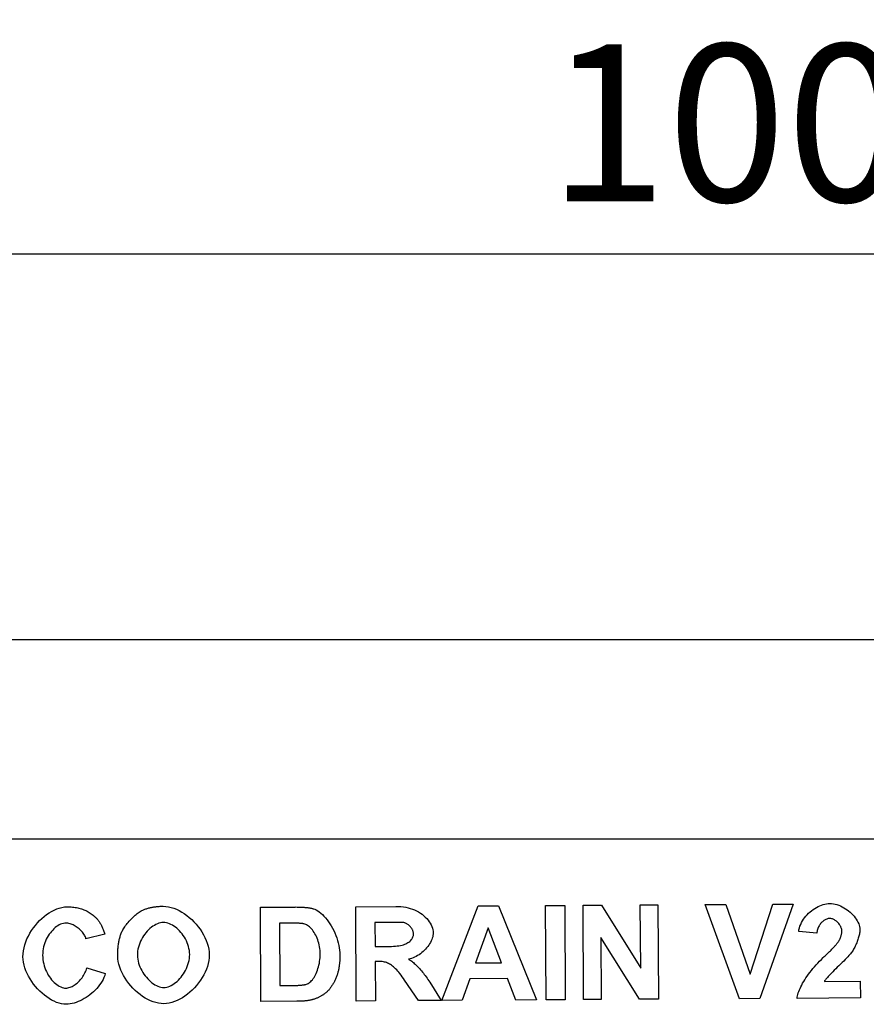
# Model space of a CAD drawing. Extents: x 1717 to 3446, y 686 to 2709.
# Drawn here: x 2179 to 2340, y 1603 to 1790 of the extents above; entities that cross this region are included whole.
import ezdxf

# ---------------------------------------------------------------- set-up
doc = ezdxf.new("R2010")
doc.units = 0
doc.header["$LTSCALE"] = 10
doc.header["$MEASUREMENT"] = 0
doc.layers.get('DEFPOINTS').update_dxf_attribs({"linetype": 'CONTINUOUS'})
for name, color, linetype in [('BEMASS', 10, 'CONTINUOUS'), ('DUENN', 10, 'CONTINUOUS'), ('SICHTBAR', 10, 'CONTINUOUS')]:
    doc.layers.add(name, color=color, linetype=linetype)
doc.styles.add('BEMSTIL', font='isocp3.shx', dxfattribs={"width": 0.8})
doc.dimstyles.new('BEMASS', dxfattribs={"dimscale": 10, "dimtxt": 3, "dimasz": 3.5, "dimexe": 2, "dimexo": 0, "dimgap": 1, "dimtad": 1, "dimdec": 0, "dimtxsty": 'BEMSTIL', "dimcen": 3, "dimclrd": 256, "dimclre": 256, "dimclrt": 256, "dimadec": 0, "dimazin": 0, "dimtfac": 0.875, "dimtdec": 0, "dimtmove": 0, "dimatfit": 0, "dimfxl": 1, "dimtolj": 1, "dimlwd": 25, "dimlwe": 25, "dimarcsym": 0})

# ---------------------------------------------------------------- blocks, each defined once
blk = doc.blocks.new('*D14')
at = {"layer": 'BEMASS', "lineweight": 25, "transparency": 16777216}
for p, q in [((1825.17, 1672.12), (1825.17, 1765.79)), ((2825.17, 1672.12), (2825.17, 1765.79)), ((1860.17, 1745.79), (2790.17, 1745.79))]:
    blk.add_line(p, q, dxfattribs=at)
at = {"layer": 'BEMASS', "transparency": 16777216}
for points in [[(1860.17, 1751.63), (1860.17, 1739.96), (1825.17, 1745.79)], [(2790.17, 1751.63), (2790.17, 1739.96), (2825.17, 1745.79)]]:
    blk.add_solid(points, dxfattribs=at)
at = {"layer": 'DEFPOINTS', "color": 0, "transparency": 16777216}
for p in [(2825.17, 1745.79), (1825.17, 1672.12), (2825.17, 1672.12)]:
    blk.add_point(p, dxfattribs=at)
at = {"layer": 'BEMASS', "transparency": 16777216, "insert": (2325.17, 1770.79), "char_height": 30, "attachment_point": 5, "style": 'BEMSTIL'}
blk.add_mtext('\\A1;1000', dxfattribs=at)

msp = doc.modelspace()

# ---------------------------------------------------------------- linework, layer by layer
at = {"layer": 'DUENN', "linetype": 'Continuous'}
for p, q in [((2286.42, 1621.48), (2289.94, 1621.51)), ((2289.94, 1621.51), (2297.41, 1609.48)), ((2297.34, 1621.55), (2300.7, 1621.57)), ((2297.41, 1609.48), (2297.34, 1621.55)), ((2300.7, 1621.57), (2300.81, 1603.57)), ((2309.7, 1621.62), (2313.63, 1621.65)), ((2316.24, 1603.66), (2309.7, 1621.62)), ((2313.63, 1621.65), (2318.28, 1608.35)), ((2318.28, 1608.35), (2322.61, 1621.7)), ((2326.46, 1621.72), (2320.14, 1603.69)), ((2322.61, 1621.7), (2326.46, 1621.72)), ((2224.88, 1621.11), (2231.54, 1621.15)), ((2224.99, 1603.12), (2224.88, 1621.11)), ((2243.08, 1621.22), (2250.73, 1621.27)), ((2243.18, 1603.22), (2243.08, 1621.22)), ((2259.51, 1603.32), (2266.4, 1621.36)), ((2266.4, 1621.36), (2270.27, 1621.39)), ((2270.27, 1621.39), (2277.57, 1603.43)), ((2279.28, 1621.44), (2282.92, 1621.46)), ((2279.39, 1603.44), (2279.28, 1621.44)), ((2282.92, 1621.46), (2283.03, 1603.46)), ((2286.52, 1603.48), (2286.42, 1621.48)), ((2230.17, 1618.1), (2228.54, 1618.09)), ((2228.54, 1618.09), (2228.61, 1606.18)), ((2249.57, 1618.22), (2246.73, 1618.2)), ((2246.73, 1618.2), (2246.76, 1613.63)), ((2195.21, 1615.98), (2191.62, 1615.1)), ((2268.32, 1617.18), (2265.92, 1610.5)), ((2270.84, 1610.52), (2268.32, 1617.18)), ((2331, 1616.14), (2327.55, 1616.46)), ((2297.17, 1603.55), (2289.81, 1615.32)), ((2289.81, 1615.32), (2289.89, 1603.5)), ((2246.76, 1613.63), (2249.45, 1613.65)), ((2247.52, 1610.77), (2246.78, 1610.76)), ((2246.78, 1610.76), (2246.82, 1603.25)), ((2265.92, 1610.5), (2270.84, 1610.52)), ((2191.78, 1609.54), (2195.31, 1608.45)), ((2255.04, 1603.3), (2252.39, 1607.2)), ((2257.17, 1606.82), (2259.39, 1603.32)), ((2264.84, 1607.44), (2263.37, 1603.35)), ((2272.03, 1607.49), (2264.84, 1607.44)), ((2273.61, 1603.41), (2272.03, 1607.49)), ((2332.44, 1606.97), (2339.28, 1607.01)), ((2339.28, 1607.01), (2339.3, 1603.8)), ((2228.61, 1606.18), (2231.33, 1606.2)), ((2231.84, 1603.16), (2224.99, 1603.12)), ((2246.82, 1603.25), (2243.18, 1603.22)), ((2259.39, 1603.32), (2255.04, 1603.3)), ((2263.37, 1603.35), (2259.51, 1603.32)), ((2277.57, 1603.43), (2273.61, 1603.41)), ((2283.03, 1603.46), (2279.39, 1603.44)), ((2289.89, 1603.5), (2286.52, 1603.48)), ((2300.81, 1603.57), (2297.17, 1603.55)), ((2320.14, 1603.69), (2316.24, 1603.66)), ((2339.3, 1603.8), (2327.22, 1603.73))]:
    msp.add_line(p, q, dxfattribs=at).dxf.unprotected_set("ltscale", 0)
at = {"layer": 'DUENN', "linetype": 'Continuous', "flags": 128}
for points in [[(2327.55, 1616.46), (2327.6, 1616.82), (2327.68, 1617.17), (2327.79, 1617.51), (2327.92, 1617.85), (2328.08, 1618.18), (2328.26, 1618.5), (2328.46, 1618.82), (2328.68, 1619.12), (2328.91, 1619.41), (2329.17, 1619.69), (2329.43, 1619.96), (2329.71, 1620.21), (2330.01, 1620.45), (2330.31, 1620.68), (2330.62, 1620.88), (2330.93, 1621.07), (2331.25, 1621.24), (2331.57, 1621.39), (2331.9, 1621.52), (2332.22, 1621.63), (2332.55, 1621.72), (2332.86, 1621.78), (2333.18, 1621.82), (2333.49, 1621.84)], [(2333.49, 1621.84), (2333.82, 1621.82), (2334.16, 1621.78), (2334.5, 1621.71), (2334.83, 1621.62), (2335.17, 1621.5), (2335.5, 1621.37), (2335.83, 1621.21), (2336.15, 1621.03), (2336.47, 1620.83), (2336.77, 1620.62), (2337.07, 1620.4), (2337.35, 1620.16), (2337.62, 1619.91), (2337.87, 1619.65), (2338.1, 1619.38), (2338.32, 1619.11), (2338.52, 1618.83), (2338.7, 1618.54), (2338.85, 1618.26), (2338.98, 1617.97), (2339.08, 1617.69), (2339.16, 1617.41), (2339.21, 1617.13), (2339.22, 1616.86)], [(2179.61, 1611.68), (2179.63, 1612.24), (2179.7, 1612.81), (2179.81, 1613.38), (2179.96, 1613.94), (2180.15, 1614.51), (2180.37, 1615.06), (2180.64, 1615.61), (2180.93, 1616.14), (2181.25, 1616.66), (2181.6, 1617.17), (2181.97, 1617.65), (2182.36, 1618.12), (2182.78, 1618.56), (2183.21, 1618.97), (2183.66, 1619.36), (2184.12, 1619.72), (2184.59, 1620.04), (2185.07, 1620.33), (2185.55, 1620.58), (2186.04, 1620.79), (2186.53, 1620.96), (2187.02, 1621.09), (2187.5, 1621.17), (2187.98, 1621.2)], [(2187.98, 1621.2), (2188.25, 1621.19), (2188.52, 1621.18), (2188.78, 1621.17), (2189.04, 1621.15), (2189.3, 1621.12), (2189.55, 1621.08), (2189.8, 1621.04), (2190.04, 1620.99), (2190.28, 1620.94), (2190.51, 1620.87), (2190.74, 1620.8), (2190.97, 1620.73), (2191.19, 1620.64), (2191.41, 1620.55), (2191.62, 1620.46), (2191.83, 1620.35), (2192.04, 1620.24), (2192.24, 1620.12), (2192.43, 1620), (2192.63, 1619.87), (2192.81, 1619.73), (2193, 1619.59), (2193.18, 1619.44), (2193.35, 1619.28)], [(2198.47, 1616.46), (2198.56, 1616.63), (2198.66, 1616.82), (2198.77, 1617.01), (2198.89, 1617.2), (2199.03, 1617.4), (2199.18, 1617.6), (2199.33, 1617.81), (2199.5, 1618.02), (2199.67, 1618.22), (2199.85, 1618.43), (2200.03, 1618.63), (2200.22, 1618.83), (2200.41, 1619.03), (2200.61, 1619.21), (2200.8, 1619.4), (2201, 1619.57), (2201.2, 1619.74), (2201.39, 1619.9), (2201.58, 1620.04), (2201.77, 1620.18), (2201.95, 1620.3), (2202.13, 1620.4), (2202.29, 1620.49), (2202.46, 1620.57)], [(2202.46, 1620.57), (2202.6, 1620.63), (2202.74, 1620.68), (2202.88, 1620.74), (2203.03, 1620.79), (2203.18, 1620.84), (2203.32, 1620.89), (2203.48, 1620.93), (2203.63, 1620.97), (2203.78, 1621.01), (2203.94, 1621.05), (2204.1, 1621.08), (2204.26, 1621.11), (2204.42, 1621.14), (2204.59, 1621.17), (2204.75, 1621.2), (2204.92, 1621.22), (2205.09, 1621.24), (2205.26, 1621.25), (2205.44, 1621.27), (2205.61, 1621.28), (2205.79, 1621.29), (2205.97, 1621.3), (2206.15, 1621.3), (2206.33, 1621.31)], [(2206.33, 1621.31), (2206.84, 1621.28), (2207.34, 1621.21), (2207.85, 1621.09), (2208.37, 1620.93), (2208.88, 1620.73), (2209.39, 1620.48), (2209.89, 1620.2), (2210.38, 1619.89), (2210.86, 1619.54), (2211.33, 1619.16), (2211.79, 1618.75), (2212.22, 1618.32), (2212.64, 1617.87), (2213.03, 1617.39), (2213.39, 1616.9), (2213.73, 1616.39), (2214.04, 1615.87), (2214.32, 1615.33), (2214.56, 1614.79), (2214.76, 1614.24), (2214.92, 1613.69), (2215.04, 1613.13), (2215.12, 1612.58), (2215.14, 1612.03)], [(2231.54, 1621.15), (2231.72, 1621.16), (2231.91, 1621.15), (2232.08, 1621.15), (2232.26, 1621.15), (2232.43, 1621.15), (2232.6, 1621.14), (2232.76, 1621.13), (2232.92, 1621.12), (2233.08, 1621.12), (2233.23, 1621.11), (2233.38, 1621.09), (2233.52, 1621.08), (2233.66, 1621.07), (2233.8, 1621.05), (2233.93, 1621.04), (2234.06, 1621.02), (2234.19, 1621), (2234.31, 1620.98), (2234.43, 1620.96), (2234.55, 1620.93), (2234.66, 1620.91), (2234.77, 1620.89), (2234.87, 1620.86), (2234.97, 1620.83)], [(2234.97, 1620.83), (2235.24, 1620.74), (2235.52, 1620.6), (2235.81, 1620.43), (2236.11, 1620.22), (2236.41, 1619.99), (2236.71, 1619.71), (2237.01, 1619.41), (2237.3, 1619.09), (2237.59, 1618.73), (2237.87, 1618.35), (2238.14, 1617.96), (2238.39, 1617.54), (2238.64, 1617.11), (2238.87, 1616.66), (2239.08, 1616.2), (2239.27, 1615.73), (2239.44, 1615.26), (2239.6, 1614.78), (2239.73, 1614.31), (2239.84, 1613.83), (2239.93, 1613.37), (2239.99, 1612.91), (2240.03, 1612.46), (2240.04, 1612.03)], [(2250.73, 1621.27), (2251.21, 1621.26), (2251.68, 1621.23), (2252.15, 1621.18), (2252.6, 1621.11), (2253.04, 1621.02), (2253.48, 1620.9), (2253.89, 1620.76), (2254.3, 1620.6), (2254.68, 1620.42), (2255.05, 1620.22), (2255.41, 1620), (2255.74, 1619.76), (2256.05, 1619.5), (2256.34, 1619.23), (2256.61, 1618.95), (2256.86, 1618.66), (2257.08, 1618.36), (2257.27, 1618.05), (2257.44, 1617.74), (2257.58, 1617.43), (2257.69, 1617.13), (2257.77, 1616.83), (2257.82, 1616.54), (2257.84, 1616.26)], [(2187.82, 1618.09), (2187.57, 1618.08), (2187.31, 1618.03), (2187.05, 1617.96), (2186.79, 1617.86), (2186.53, 1617.74), (2186.27, 1617.59), (2186.02, 1617.41), (2185.77, 1617.22), (2185.52, 1617), (2185.28, 1616.77), (2185.05, 1616.51), (2184.83, 1616.24), (2184.62, 1615.95), (2184.42, 1615.64), (2184.23, 1615.32), (2184.06, 1614.99), (2183.9, 1614.65), (2183.76, 1614.29), (2183.64, 1613.92), (2183.54, 1613.55), (2183.46, 1613.16), (2183.4, 1612.77), (2183.37, 1612.38), (2183.36, 1611.98)], [(2191.62, 1615.1), (2191.57, 1615.27), (2191.51, 1615.45), (2191.43, 1615.63), (2191.33, 1615.81), (2191.22, 1615.98), (2191.09, 1616.16), (2190.96, 1616.33), (2190.81, 1616.5), (2190.66, 1616.66), (2190.49, 1616.82), (2190.32, 1616.98), (2190.14, 1617.12), (2189.95, 1617.26), (2189.76, 1617.4), (2189.57, 1617.52), (2189.37, 1617.63), (2189.17, 1617.73), (2188.98, 1617.83), (2188.78, 1617.91), (2188.58, 1617.97), (2188.38, 1618.02), (2188.19, 1618.06), (2188, 1618.09), (2187.82, 1618.09)], [(2193.35, 1619.28), (2193.46, 1619.18), (2193.55, 1619.08), (2193.65, 1618.98), (2193.75, 1618.87), (2193.84, 1618.76), (2193.93, 1618.64), (2194.02, 1618.53), (2194.11, 1618.4), (2194.19, 1618.28), (2194.27, 1618.15), (2194.35, 1618.02), (2194.43, 1617.88), (2194.51, 1617.74), (2194.58, 1617.6), (2194.66, 1617.46), (2194.73, 1617.31), (2194.79, 1617.15), (2194.86, 1617), (2194.92, 1616.84), (2194.99, 1616.67), (2195.05, 1616.51), (2195.1, 1616.34), (2195.16, 1616.16), (2195.21, 1615.98)], [(2206.39, 1618.21), (2206.11, 1618.19), (2205.82, 1618.14), (2205.53, 1618.06), (2205.24, 1617.96), (2204.95, 1617.82), (2204.67, 1617.66), (2204.38, 1617.48), (2204.1, 1617.28), (2203.83, 1617.05), (2203.56, 1616.8), (2203.31, 1616.54), (2203.06, 1616.25), (2202.82, 1615.95), (2202.6, 1615.64), (2202.4, 1615.31), (2202.2, 1614.97), (2202.03, 1614.62), (2201.88, 1614.27), (2201.74, 1613.9), (2201.63, 1613.52), (2201.54, 1613.14), (2201.47, 1612.76), (2201.44, 1612.38), (2201.42, 1611.99)], [(2211.4, 1612.09), (2211.38, 1612.48), (2211.34, 1612.86), (2211.27, 1613.24), (2211.18, 1613.62), (2211.06, 1613.99), (2210.92, 1614.35), (2210.77, 1614.71), (2210.59, 1615.06), (2210.4, 1615.39), (2210.19, 1615.71), (2209.97, 1616.02), (2209.73, 1616.31), (2209.49, 1616.59), (2209.23, 1616.85), (2208.96, 1617.09), (2208.69, 1617.31), (2208.41, 1617.51), (2208.12, 1617.69), (2207.83, 1617.84), (2207.54, 1617.97), (2207.25, 1618.07), (2206.97, 1618.15), (2206.68, 1618.19), (2206.39, 1618.21)], [(2233.18, 1617.94), (2233.11, 1617.95), (2233.04, 1617.97), (2232.96, 1617.98), (2232.88, 1617.99), (2232.79, 1618), (2232.7, 1618.02), (2232.6, 1618.03), (2232.5, 1618.04), (2232.39, 1618.04), (2232.28, 1618.05), (2232.16, 1618.06), (2232.04, 1618.07), (2231.91, 1618.07), (2231.78, 1618.08), (2231.64, 1618.08), (2231.5, 1618.09), (2231.35, 1618.09), (2231.2, 1618.1), (2231.04, 1618.1), (2230.88, 1618.1), (2230.71, 1618.1), (2230.53, 1618.1), (2230.36, 1618.1), (2230.17, 1618.1)], [(2236.3, 1612.18), (2236.29, 1612.53), (2236.26, 1612.88), (2236.22, 1613.23), (2236.17, 1613.58), (2236.1, 1613.92), (2236.02, 1614.25), (2235.93, 1614.58), (2235.82, 1614.9), (2235.7, 1615.21), (2235.57, 1615.51), (2235.43, 1615.79), (2235.29, 1616.06), (2235.13, 1616.32), (2234.97, 1616.56), (2234.8, 1616.79), (2234.62, 1616.99), (2234.44, 1617.18), (2234.26, 1617.35), (2234.08, 1617.5), (2233.89, 1617.63), (2233.71, 1617.74), (2233.53, 1617.83), (2233.35, 1617.89), (2233.18, 1617.94)], [(2252.23, 1618.18), (2252.19, 1618.18), (2252.14, 1618.19), (2252.09, 1618.19), (2252.03, 1618.19), (2251.97, 1618.2), (2251.9, 1618.2), (2251.82, 1618.2), (2251.74, 1618.21), (2251.65, 1618.21), (2251.55, 1618.21), (2251.45, 1618.21), (2251.34, 1618.21), (2251.23, 1618.22), (2251.11, 1618.22), (2250.98, 1618.22), (2250.85, 1618.22), (2250.71, 1618.22), (2250.57, 1618.22), (2250.41, 1618.22), (2250.26, 1618.22), (2250.1, 1618.22), (2249.93, 1618.22), (2249.75, 1618.22), (2249.57, 1618.22)], [(2254.1, 1616.01), (2254.09, 1616.12), (2254.08, 1616.24), (2254.05, 1616.36), (2254.02, 1616.47), (2253.98, 1616.59), (2253.93, 1616.71), (2253.87, 1616.83), (2253.81, 1616.94), (2253.74, 1617.05), (2253.66, 1617.17), (2253.58, 1617.27), (2253.49, 1617.38), (2253.4, 1617.48), (2253.31, 1617.58), (2253.21, 1617.67), (2253.11, 1617.75), (2253, 1617.83), (2252.89, 1617.91), (2252.79, 1617.97), (2252.68, 1618.03), (2252.56, 1618.08), (2252.45, 1618.12), (2252.34, 1618.16), (2252.23, 1618.18)], [(2333.42, 1618.97), (2333.29, 1618.96), (2333.15, 1618.94), (2333.01, 1618.91), (2332.88, 1618.86), (2332.74, 1618.8), (2332.6, 1618.74), (2332.47, 1618.66), (2332.34, 1618.57), (2332.21, 1618.47), (2332.08, 1618.36), (2331.96, 1618.24), (2331.84, 1618.12), (2331.73, 1617.98), (2331.62, 1617.84), (2331.52, 1617.7), (2331.43, 1617.54), (2331.34, 1617.38), (2331.26, 1617.22), (2331.19, 1617.05), (2331.13, 1616.87), (2331.08, 1616.69), (2331.04, 1616.51), (2331.01, 1616.33), (2331, 1616.14)], [(2335.77, 1616.59), (2335.76, 1616.74), (2335.74, 1616.88), (2335.71, 1617.03), (2335.67, 1617.17), (2335.61, 1617.31), (2335.55, 1617.45), (2335.48, 1617.59), (2335.4, 1617.72), (2335.31, 1617.85), (2335.22, 1617.98), (2335.11, 1618.1), (2335, 1618.22), (2334.89, 1618.32), (2334.77, 1618.43), (2334.64, 1618.52), (2334.52, 1618.61), (2334.38, 1618.69), (2334.25, 1618.76), (2334.11, 1618.82), (2333.98, 1618.87), (2333.84, 1618.91), (2333.7, 1618.94), (2333.56, 1618.96), (2333.42, 1618.97)], [(2197.68, 1611.84), (2197.68, 1612.07), (2197.68, 1612.29), (2197.69, 1612.51), (2197.7, 1612.73), (2197.71, 1612.95), (2197.72, 1613.16), (2197.74, 1613.37), (2197.76, 1613.57), (2197.78, 1613.78), (2197.81, 1613.98), (2197.84, 1614.17), (2197.87, 1614.37), (2197.9, 1614.56), (2197.94, 1614.75), (2197.98, 1614.93), (2198.03, 1615.11), (2198.07, 1615.29), (2198.12, 1615.47), (2198.17, 1615.64), (2198.23, 1615.81), (2198.28, 1615.98), (2198.35, 1616.14), (2198.41, 1616.3), (2198.47, 1616.46)], [(2249.45, 1613.65), (2249.87, 1613.65), (2250.27, 1613.67), (2250.64, 1613.7), (2250.99, 1613.73), (2251.31, 1613.78), (2251.62, 1613.83), (2251.9, 1613.9), (2252.16, 1613.97), (2252.4, 1614.06), (2252.63, 1614.15), (2252.84, 1614.25), (2253.03, 1614.36), (2253.2, 1614.48), (2253.36, 1614.6), (2253.5, 1614.73), (2253.63, 1614.87), (2253.74, 1615), (2253.83, 1615.15), (2253.91, 1615.29), (2253.98, 1615.44), (2254.03, 1615.58), (2254.07, 1615.73), (2254.09, 1615.87), (2254.1, 1616.01)], [(2257.84, 1616.26), (2257.83, 1616.01), (2257.8, 1615.75), (2257.74, 1615.48), (2257.66, 1615.22), (2257.56, 1614.95), (2257.44, 1614.68), (2257.31, 1614.41), (2257.15, 1614.14), (2256.98, 1613.88), (2256.79, 1613.62), (2256.59, 1613.37), (2256.38, 1613.12), (2256.15, 1612.89), (2255.91, 1612.66), (2255.66, 1612.45), (2255.4, 1612.24), (2255.14, 1612.06), (2254.86, 1611.88), (2254.58, 1611.72), (2254.3, 1611.58), (2254.01, 1611.46), (2253.72, 1611.36), (2253.42, 1611.28), (2253.12, 1611.23)], [(2335.07, 1614.48), (2335.12, 1614.57), (2335.18, 1614.66), (2335.23, 1614.75), (2335.28, 1614.83), (2335.33, 1614.92), (2335.38, 1615.01), (2335.42, 1615.1), (2335.46, 1615.19), (2335.5, 1615.28), (2335.53, 1615.37), (2335.57, 1615.46), (2335.6, 1615.54), (2335.62, 1615.63), (2335.65, 1615.72), (2335.67, 1615.81), (2335.69, 1615.9), (2335.71, 1615.98), (2335.73, 1616.07), (2335.74, 1616.16), (2335.75, 1616.25), (2335.76, 1616.33), (2335.76, 1616.42), (2335.77, 1616.51), (2335.77, 1616.59)], [(2339.22, 1616.86), (2339.22, 1616.71), (2339.21, 1616.54), (2339.19, 1616.37), (2339.16, 1616.18), (2339.12, 1616), (2339.08, 1615.8), (2339.03, 1615.6), (2338.97, 1615.4), (2338.91, 1615.19), (2338.84, 1614.98), (2338.77, 1614.77), (2338.69, 1614.55), (2338.6, 1614.34), (2338.51, 1614.13), (2338.42, 1613.92), (2338.32, 1613.71), (2338.22, 1613.51), (2338.12, 1613.31), (2338.01, 1613.11), (2337.9, 1612.92), (2337.79, 1612.74), (2337.67, 1612.56), (2337.56, 1612.4), (2337.44, 1612.24)], [(2332.23, 1611.51), (2332.42, 1611.69), (2332.61, 1611.86), (2332.78, 1612.03), (2332.95, 1612.2), (2333.12, 1612.36), (2333.28, 1612.51), (2333.43, 1612.66), (2333.58, 1612.81), (2333.72, 1612.95), (2333.85, 1613.09), (2333.98, 1613.22), (2334.1, 1613.34), (2334.21, 1613.46), (2334.32, 1613.58), (2334.43, 1613.69), (2334.52, 1613.8), (2334.61, 1613.9), (2334.7, 1614), (2334.77, 1614.09), (2334.84, 1614.18), (2334.91, 1614.26), (2334.97, 1614.34), (2335.02, 1614.41), (2335.07, 1614.48)], [(2233.53, 1606.39), (2233.69, 1606.44), (2233.84, 1606.5), (2234, 1606.58), (2234.16, 1606.69), (2234.32, 1606.81), (2234.48, 1606.95), (2234.64, 1607.11), (2234.8, 1607.29), (2234.96, 1607.5), (2235.11, 1607.72), (2235.25, 1607.96), (2235.39, 1608.21), (2235.53, 1608.49), (2235.65, 1608.78), (2235.77, 1609.08), (2235.87, 1609.4), (2235.97, 1609.73), (2236.05, 1610.07), (2236.13, 1610.41), (2236.19, 1610.77), (2236.24, 1611.12), (2236.27, 1611.48), (2236.29, 1611.83), (2236.3, 1612.18)], [(2337.44, 1612.24), (2337.31, 1612.09), (2337.13, 1611.89), (2336.92, 1611.67), (2336.67, 1611.41), (2336.4, 1611.14), (2336.12, 1610.85), (2335.82, 1610.56), (2335.51, 1610.26), (2335.21, 1609.96), (2334.91, 1609.66), (2334.61, 1609.36), (2334.33, 1609.08), (2334.06, 1608.81), (2333.81, 1608.56), (2333.58, 1608.32), (2333.37, 1608.09), (2333.18, 1607.89), (2333.01, 1607.71), (2332.86, 1607.54), (2332.74, 1607.39), (2332.64, 1607.26), (2332.55, 1607.15), (2332.49, 1607.05), (2332.44, 1606.97)], [(2187.87, 1602.59), (2187.42, 1602.61), (2186.96, 1602.68), (2186.49, 1602.8), (2186.02, 1602.96), (2185.54, 1603.16), (2185.07, 1603.41), (2184.61, 1603.68), (2184.14, 1604), (2183.69, 1604.34), (2183.25, 1604.71), (2182.82, 1605.11), (2182.41, 1605.54), (2182.01, 1605.98), (2181.64, 1606.45), (2181.29, 1606.93), (2180.97, 1607.43), (2180.67, 1607.95), (2180.41, 1608.47), (2180.18, 1609), (2179.98, 1609.53), (2179.83, 1610.07), (2179.71, 1610.61), (2179.64, 1611.15), (2179.61, 1611.68)], [(2183.36, 1611.98), (2183.37, 1611.55), (2183.41, 1611.13), (2183.47, 1610.72), (2183.56, 1610.32), (2183.66, 1609.93), (2183.78, 1609.55), (2183.93, 1609.18), (2184.08, 1608.83), (2184.26, 1608.48), (2184.44, 1608.15), (2184.64, 1607.84), (2184.85, 1607.55), (2185.08, 1607.27), (2185.31, 1607.01), (2185.54, 1606.77), (2185.79, 1606.56), (2186.04, 1606.36), (2186.29, 1606.19), (2186.54, 1606.04), (2186.8, 1605.92), (2187.06, 1605.82), (2187.31, 1605.75), (2187.56, 1605.7), (2187.81, 1605.69)], [(2206.49, 1602.7), (2205.98, 1602.72), (2205.47, 1602.8), (2204.96, 1602.91), (2204.45, 1603.07), (2203.93, 1603.28), (2203.42, 1603.52), (2202.92, 1603.79), (2202.43, 1604.11), (2201.95, 1604.45), (2201.48, 1604.83), (2201.03, 1605.23), (2200.59, 1605.65), (2200.18, 1606.1), (2199.79, 1606.57), (2199.42, 1607.06), (2199.08, 1607.56), (2198.78, 1608.07), (2198.5, 1608.6), (2198.26, 1609.13), (2198.06, 1609.67), (2197.9, 1610.22), (2197.78, 1610.76), (2197.71, 1611.3), (2197.68, 1611.84)], [(2201.42, 1611.99), (2201.44, 1611.61), (2201.49, 1611.22), (2201.56, 1610.84), (2201.65, 1610.47), (2201.77, 1610.09), (2201.91, 1609.73), (2202.07, 1609.37), (2202.26, 1609.02), (2202.45, 1608.68), (2202.67, 1608.36), (2202.89, 1608.04), (2203.14, 1607.74), (2203.39, 1607.46), (2203.65, 1607.19), (2203.92, 1606.95), (2204.2, 1606.72), (2204.48, 1606.52), (2204.76, 1606.33), (2205.05, 1606.18), (2205.34, 1606.04), (2205.63, 1605.94), (2205.91, 1605.86), (2206.19, 1605.82), (2206.47, 1605.8)], [(2206.47, 1605.8), (2206.74, 1605.82), (2207.02, 1605.87), (2207.31, 1605.95), (2207.59, 1606.06), (2207.88, 1606.19), (2208.16, 1606.35), (2208.44, 1606.54), (2208.72, 1606.74), (2208.99, 1606.97), (2209.26, 1607.22), (2209.51, 1607.49), (2209.76, 1607.78), (2209.99, 1608.08), (2210.21, 1608.4), (2210.42, 1608.73), (2210.61, 1609.07), (2210.79, 1609.43), (2210.94, 1609.79), (2211.08, 1610.16), (2211.19, 1610.54), (2211.28, 1610.92), (2211.35, 1611.31), (2211.39, 1611.7), (2211.4, 1612.09)], [(2215.14, 1612.03), (2215.12, 1611.48), (2215.05, 1610.93), (2214.94, 1610.38), (2214.79, 1609.83), (2214.59, 1609.28), (2214.36, 1608.74), (2214.09, 1608.21), (2213.79, 1607.68), (2213.46, 1607.17), (2213.1, 1606.68), (2212.72, 1606.2), (2212.31, 1605.74), (2211.88, 1605.31), (2211.44, 1604.9), (2210.98, 1604.52), (2210.5, 1604.16), (2210.01, 1603.84), (2209.52, 1603.56), (2209.01, 1603.31), (2208.51, 1603.1), (2208, 1602.93), (2207.49, 1602.81), (2206.99, 1602.73), (2206.49, 1602.7)], [(2240.04, 1612.03), (2240.05, 1611.84), (2240.04, 1611.66), (2240.04, 1611.48), (2240.03, 1611.3), (2240.03, 1611.13), (2240.02, 1610.95), (2240.01, 1610.78), (2239.99, 1610.61), (2239.98, 1610.45), (2239.96, 1610.28), (2239.94, 1610.12), (2239.92, 1609.96), (2239.9, 1609.8), (2239.87, 1609.64), (2239.85, 1609.49), (2239.82, 1609.34), (2239.79, 1609.19), (2239.75, 1609.04), (2239.72, 1608.89), (2239.68, 1608.75), (2239.65, 1608.61), (2239.61, 1608.47), (2239.56, 1608.33), (2239.52, 1608.2)], [(2252.39, 1607.2), (2252.16, 1607.54), (2251.93, 1607.86), (2251.71, 1608.16), (2251.5, 1608.44), (2251.29, 1608.7), (2251.08, 1608.94), (2250.88, 1609.16), (2250.68, 1609.37), (2250.49, 1609.56), (2250.29, 1609.73), (2250.1, 1609.89), (2249.91, 1610.04), (2249.71, 1610.16), (2249.52, 1610.28), (2249.33, 1610.38), (2249.13, 1610.47), (2248.94, 1610.54), (2248.74, 1610.61), (2248.54, 1610.66), (2248.34, 1610.7), (2248.14, 1610.73), (2247.93, 1610.75), (2247.73, 1610.77), (2247.52, 1610.77)], [(2253.12, 1611.23), (2253.27, 1611.14), (2253.43, 1611.04), (2253.58, 1610.93), (2253.74, 1610.81), (2253.91, 1610.68), (2254.07, 1610.55), (2254.24, 1610.4), (2254.41, 1610.25), (2254.58, 1610.09), (2254.75, 1609.92), (2254.92, 1609.74), (2255.1, 1609.55), (2255.27, 1609.36), (2255.45, 1609.16), (2255.62, 1608.95), (2255.8, 1608.74), (2255.98, 1608.52), (2256.15, 1608.3), (2256.32, 1608.06), (2256.5, 1607.83), (2256.67, 1607.58), (2256.84, 1607.33), (2257.01, 1607.08), (2257.17, 1606.82)], [(2327.22, 1603.73), (2327.25, 1603.96), (2327.3, 1604.21), (2327.36, 1604.47), (2327.45, 1604.75), (2327.55, 1605.03), (2327.67, 1605.33), (2327.8, 1605.63), (2327.95, 1605.95), (2328.12, 1606.27), (2328.3, 1606.6), (2328.5, 1606.94), (2328.71, 1607.28), (2328.93, 1607.63), (2329.17, 1607.98), (2329.42, 1608.34), (2329.69, 1608.69), (2329.96, 1609.05), (2330.25, 1609.41), (2330.55, 1609.76), (2330.87, 1610.12), (2331.19, 1610.47), (2331.53, 1610.82), (2331.87, 1611.17), (2332.23, 1611.51)], [(2187.81, 1605.69), (2188, 1605.7), (2188.19, 1605.73), (2188.38, 1605.78), (2188.58, 1605.84), (2188.78, 1605.92), (2188.98, 1606.02), (2189.19, 1606.13), (2189.39, 1606.25), (2189.59, 1606.39), (2189.79, 1606.54), (2189.98, 1606.7), (2190.18, 1606.88), (2190.36, 1607.06), (2190.54, 1607.25), (2190.71, 1607.46), (2190.88, 1607.67), (2191.03, 1607.88), (2191.18, 1608.11), (2191.31, 1608.34), (2191.43, 1608.57), (2191.54, 1608.81), (2191.64, 1609.05), (2191.72, 1609.3), (2191.78, 1609.54)], [(2195.31, 1608.45), (2195.2, 1608.08), (2195.05, 1607.72), (2194.88, 1607.35), (2194.69, 1606.99), (2194.47, 1606.64), (2194.22, 1606.29), (2193.96, 1605.95), (2193.67, 1605.62), (2193.37, 1605.3), (2193.06, 1605), (2192.72, 1604.7), (2192.38, 1604.42), (2192.02, 1604.15), (2191.66, 1603.91), (2191.29, 1603.67), (2190.91, 1603.46), (2190.53, 1603.27), (2190.14, 1603.1), (2189.76, 1602.95), (2189.37, 1602.83), (2188.99, 1602.73), (2188.61, 1602.65), (2188.24, 1602.61), (2187.87, 1602.59)], [(2239.52, 1608.2), (2239.46, 1608.03), (2239.4, 1607.87), (2239.34, 1607.72), (2239.28, 1607.56), (2239.21, 1607.41), (2239.15, 1607.26), (2239.08, 1607.11), (2239.01, 1606.97), (2238.93, 1606.83), (2238.86, 1606.69), (2238.78, 1606.55), (2238.7, 1606.41), (2238.62, 1606.28), (2238.54, 1606.15), (2238.45, 1606.03), (2238.37, 1605.9), (2238.28, 1605.78), (2238.19, 1605.66), (2238.1, 1605.55), (2238, 1605.43), (2237.91, 1605.32), (2237.81, 1605.21), (2237.71, 1605.11), (2237.6, 1605)], [(2231.33, 1606.2), (2231.45, 1606.2), (2231.58, 1606.2), (2231.7, 1606.2), (2231.81, 1606.21), (2231.93, 1606.21), (2232.04, 1606.21), (2232.15, 1606.22), (2232.25, 1606.22), (2232.36, 1606.23), (2232.46, 1606.24), (2232.55, 1606.24), (2232.65, 1606.25), (2232.74, 1606.26), (2232.82, 1606.27), (2232.91, 1606.28), (2232.99, 1606.29), (2233.07, 1606.3), (2233.14, 1606.31), (2233.22, 1606.32), (2233.29, 1606.33), (2233.35, 1606.35), (2233.42, 1606.36), (2233.48, 1606.38), (2233.53, 1606.39)], [(2237.6, 1605), (2237.52, 1604.93), (2237.44, 1604.85), (2237.36, 1604.78), (2237.27, 1604.7), (2237.18, 1604.63), (2237.09, 1604.56), (2237, 1604.5), (2236.9, 1604.43), (2236.8, 1604.37), (2236.7, 1604.3), (2236.6, 1604.24), (2236.5, 1604.18), (2236.39, 1604.12), (2236.28, 1604.06), (2236.17, 1604.01), (2236.06, 1603.95), (2235.94, 1603.9), (2235.82, 1603.84), (2235.7, 1603.79), (2235.58, 1603.74), (2235.45, 1603.7), (2235.32, 1603.65), (2235.19, 1603.6), (2235.06, 1603.56)], [(2235.06, 1603.56), (2234.96, 1603.53), (2234.85, 1603.5), (2234.75, 1603.47), (2234.64, 1603.44), (2234.52, 1603.41), (2234.41, 1603.39), (2234.29, 1603.36), (2234.17, 1603.34), (2234.04, 1603.32), (2233.92, 1603.3), (2233.79, 1603.28), (2233.65, 1603.26), (2233.52, 1603.25), (2233.38, 1603.23), (2233.24, 1603.22), (2233.09, 1603.21), (2232.95, 1603.2), (2232.8, 1603.19), (2232.64, 1603.18), (2232.49, 1603.17), (2232.33, 1603.17), (2232.17, 1603.16), (2232.01, 1603.16), (2231.84, 1603.16)]]:
    msp.add_lwpolyline(points, dxfattribs=at).dxf.unprotected_set("ltscale", 0)
at = {"layer": 'SICHTBAR', "linetype": 'Continuous'}
for p, q in [((2825.17, 1672.12), (1825.17, 1672.12)), ((2825.17, 1634.12), (1825.17, 1634.12))]:
    msp.add_line(p, q, dxfattribs=at).dxf.unprotected_set("ltscale", 0)

# ---------------------------------------------------------------- dimensions: what is measured, and where the dimension line sits
at = {"layer": 'BEMASS'}
dim = msp.add_linear_dim(base=(2825.17, 1745.79), p1=(1825.17, 1672.12), p2=(2825.17, 1672.12), dimstyle='BEMASS', dxfattribs=at)
dim.commit()
dim.dimension.update_dxf_attribs({"geometry": '*D14', "text_midpoint": (2325.17, 1770.79)})

doc.saveas('drawing.dxf')
